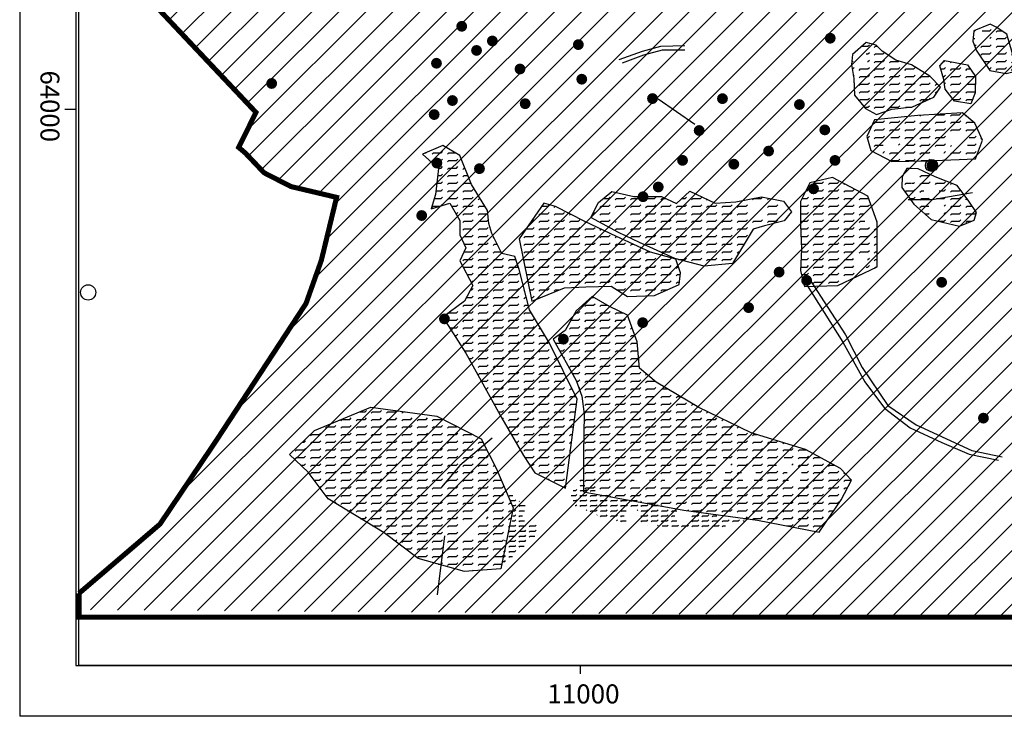
# Model space of a CAD drawing. Extents: x 9895 to 19106, y 62654 to 67100.
# Drawn here: x 9895 to 11833, y 62805 to 64177 of the extents above; entities that cross this region are included whole.
import ezdxf

# ---------------------------------------------------------------- set-up
doc = ezdxf.new("R2010")
doc.units = 0
doc.header["$MEASUREMENT"] = 0
doc.header["$XCLIPFRAME"] = 2
doc.header["$PDMODE"] = 32
doc.header["$PDSIZE"] = 14
for name, color, linetype in [('16SW', 7, 'CONTINUOUS'), ('FOOTPATH', 7, 'CONTINUOUS'), ('FRAME', 7, 'CONTINUOUS'), ('LIMITS', 1, 'CONTINUOUS'), ('LINEAR', 1, 'CONTINUOUS'), ('LUAU-AREA', 242, 'CONTINUOUS'), ('LUAU-SITES', 5, 'CONTINUOUS'), ('MAPLET', 4, 'CONTINUOUS'), ('WALKED', 7, 'CONTINUOUS')]:
    doc.layers.add(name, color=color, linetype=linetype)
doc.styles.add('TIMES', font='TIMES.TTF')
picture_1 = doc.add_image_def('image1.jpg', size_in_pixel=(7874, 7874))

msp = doc.modelspace()

# ---------------------------------------------------------------- hatches: boundary and pattern name
at = {"layer": 'LUAU-AREA'}
h = msp.add_hatch(dxfattribs=at)
h.set_pattern_fill('FLEX', color=256, scale=60, style=0)
h.paths.add_polyline_path([(11838.2, 64148.4), (11817.4, 64162.2), (11810.4, 64165.7), (11800, 64165.7), (11773.4, 64155.3), (11771.1, 64134.5), (11778.1, 64117.2), (11804.7, 64076.8), (11837, 64071), (11855.5, 64075.6), (11848.6, 64112.6)])
h.paths.add_polyline_path([(11775, 64140, -1), (11805, 64140, -1)], flags=16)
h.paths.add_polyline_path([(11789.1, 64139), (11798.5, 64139), (11798.5, 64144.6), (11789.1, 64144.6)], flags=8)
h.paths.add_polyline_path([(11822.4, 64104.2), (11848.5, 64104.2), (11848.5, 64109.7), (11822.4, 64109.7)], flags=24)
h.paths.add_polyline_path([(11802.4, 64144.2), (11828.5, 64144.2), (11828.5, 64149.7), (11802.4, 64149.7)], flags=24)
h.paths.add_polyline_path([(11821.7, 64099.1), (11865.4, 64099.1), (11865.4, 64104.6), (11821.7, 64104.6)], flags=9)
h.paths.add_polyline_path([(11801.7, 64139.1), (11845.4, 64139.1), (11845.4, 64144.6), (11801.7, 64144.6)], flags=24)
h = msp.add_hatch(dxfattribs=at)
h.set_pattern_fill('FLEX', color=256, scale=60, style=0)
h.paths.add_polyline_path([(11619.5, 64097.2), (11592.8, 64114.8), (11581.2, 64126.9), (11561.6, 64131.9), (11534.4, 64108.8), (11532.4, 64088.7), (11536.9, 64061.5), (11538.4, 64028.4), (11560.1, 64002.2), (11581.7, 63990.2), (11611.9, 64000.7), (11652.7, 64005.2), (11694.9, 64024.3), (11708, 64044.5), (11686.9, 64065.6), (11650.7, 64088.2)])
h.paths.add_polyline_path([(11535, 64100, -1), (11565, 64100, -1)], flags=16)
h.paths.add_polyline_path([(11549.1, 64099), (11558, 64099), (11558, 64104.6), (11549.1, 64104.6)], flags=8)
h.paths.add_polyline_path([(11511.7, 64059.1), (11555.4, 64059.1), (11555.4, 64064.6), (11511.7, 64064.6)], flags=9)
h.paths.add_polyline_path([(11501.7, 64099.1), (11535, 64099.1), (11535, 64104.6), (11501.7, 64104.6)], flags=24)
h.paths.add_polyline_path([(11501.7, 64099.1), (11562.5, 64099.1), (11562.5, 64104.6), (11501.7, 64104.6)], flags=9)
h = msp.add_hatch(dxfattribs=at)
h.set_pattern_fill('FLEX', color=256, scale=60, style=0)
h.paths.add_polyline_path([(11716.8, 64040), (11735.3, 64016.9), (11767.7, 64011.1), (11775.8, 64033.1), (11776.9, 64065.4), (11760.7, 64088.5), (11715.6, 64096.6), (11706.4, 64086.2), (11714.5, 64059.6)])
h = msp.add_hatch(dxfattribs=at)
h.set_pattern_fill('FLEX', color=256, scale=60, style=0)
h.paths.add_polyline_path([(11662.9, 63988.1), (11577.8, 63979.9), (11562.7, 63947), (11570.3, 63921.5, -0.638151), (11595, 63910, -0.052708), (11594.7, 63906.9), (11612.1, 63897.6), (11679.4, 63898.9), (11689.4, 63899.4, -0.199625), (11685, 63910, -1), (11715, 63910, -0.177783), (11711.4, 63900.3), (11776.9, 63903.1), (11790.7, 63940.1), (11775.6, 63973), (11751, 63993.6)])
h.paths.add_polyline_path([(11745, 63954.1, -0.517638), (11765, 63940, -0.517638), (11745, 63925.9, -0.517638), (11725, 63940, -0.517638)], flags=16)
h.paths.add_polyline_path([(11625, 63930, -1), (11595, 63930, -1)], flags=16)
h.paths.add_polyline_path([(11749.1, 63939), (11759.5, 63939), (11759.5, 63944.6), (11749.1, 63944.6)], flags=8)
h.paths.add_polyline_path([(11739.1, 63939), (11748.5, 63939), (11748.5, 63944.6), (11739.1, 63944.6)], flags=8)
h.paths.add_polyline_path([(11609.1, 63929), (11618.5, 63929), (11618.5, 63934.6), (11609.1, 63934.6)], flags=8)
h.paths.add_polyline_path([(11609.1, 63929), (11616.6, 63929), (11616.6, 63934.6), (11609.1, 63934.6)], flags=8)
h.paths.add_polyline_path([(11582.4, 63914.2), (11608.5, 63914.2), (11608.5, 63919.7), (11582.4, 63919.7)], flags=25)
h.paths.add_polyline_path([(11772.4, 63924.2), (11798.5, 63924.2), (11798.5, 63929.7), (11772.4, 63929.7)], flags=9)
h.paths.add_polyline_path([(11672.4, 63944.2), (11698.5, 63944.2), (11698.5, 63949.7), (11672.4, 63949.7)], flags=24)
h.paths.add_polyline_path([(11712.4, 63924.2), (11738.5, 63924.2), (11738.5, 63929.7), (11712.4, 63929.7)], flags=24)
h.paths.add_polyline_path([(11632.4, 63964.2), (11658.5, 63964.2), (11658.5, 63969.7), (11632.4, 63969.7)], flags=24)
h.paths.add_polyline_path([(11762.4, 63944.2), (11787.5, 63944.2), (11787.5, 63949.7), (11762.4, 63949.7)], flags=24)
h.paths.add_polyline_path([(11581.7, 63909.1), (11625.4, 63909.1), (11625.4, 63914.6), (11581.7, 63914.6)], flags=25)
h.paths.add_polyline_path([(11771.7, 63919.1), (11815.4, 63919.1), (11815.4, 63924.6), (11771.7, 63924.6)], flags=9)
h.paths.add_polyline_path([(11671.7, 63939.1), (11715.4, 63939.1), (11715.4, 63944.6), (11671.7, 63944.6)], flags=24)
h.paths.add_polyline_path([(11711.7, 63919.1), (11755.4, 63919.1), (11755.4, 63924.6), (11711.7, 63924.6)], flags=25)
h.paths.add_polyline_path([(11631.7, 63959.1), (11675.4, 63959.1), (11675.4, 63964.6), (11631.7, 63964.6)], flags=24)
h.paths.add_polyline_path([(11761.7, 63939.1), (11805.4, 63939.1), (11805.4, 63944.6), (11761.7, 63944.6)], flags=9)
h = msp.add_hatch(dxfattribs=at)
h.set_pattern_fill('FLEX', color=256, scale=60, style=0)
edge = h.paths.add_edge_path()
edge.add_line((10887.2, 63318.7), (10909.2, 63284.7))
edge.add_line((10909.2, 63284.7), (10969.9, 63254.5))
edge.add_line((10969.9, 63254.5), (10992.3, 63429.5))
edge.add_line((10992.3, 63429.5), (10938.2, 63540.2))
edge.add_line((10938.2, 63540.2), (10898.4, 63605.6))
edge.add_line((10898.4, 63605.6), (10878.5, 63685.1))
edge.add_line((10878.5, 63685.1), (10870, 63710.7))
edge.add_line((10870, 63710.7), (10844.4, 63716.3))
edge.add_line((10844.4, 63716.3), (10824.5, 63756.1))
edge.add_line((10824.5, 63756.1), (10818.8, 63776))
edge.add_line((10818.8, 63776), (10816, 63801.5))
edge.add_line((10816, 63801.5), (10784.7, 63852.7))
edge.add_line((10784.7, 63852.7), (10761.9, 63909.5))
edge.add_line((10761.9, 63909.5), (10727.8, 63929.4))
edge.add_line((10727.8, 63929.4), (10688, 63912.3))
edge.add_line((10688, 63912.3), (10719.3, 63883.9))
edge.add_line((10719.3, 63883.9), (10713.6, 63832.8))
edge.add_line((10713.6, 63832.8), (10705.1, 63804.4))
edge.add_line((10705.1, 63804.4), (10742, 63815.7))
edge.add_line((10742, 63815.7), (10761.9, 63781.7))
edge.add_line((10761.9, 63781.7), (10761.9, 63753.3))
edge.add_line((10761.9, 63753.3), (10773.3, 63727.7))
edge.add_line((10773.3, 63727.7), (10761.9, 63702.1))
edge.add_line((10761.9, 63702.1), (10787.5, 63653.8))
edge.add_line((10787.5, 63653.8), (10770.5, 63622.6))
edge.add_line((10770.5, 63622.6), (10727.8, 63591.4))
edge.add_line((10727.8, 63591.4), (10773.3, 63520.4))
edge.add_line((10773.3, 63520.4), (10844.4, 63392.5))
edge.add_line((10844.4, 63392.5), (10887.1, 63318.7))
h = msp.add_hatch(dxfattribs=at)
h.set_pattern_fill('FLEX', color=256, scale=60, style=0)
h.paths.add_polyline_path([(11635, 63870, -0.055981), (11635.4, 63873.3), (11632.5, 63868.3), (11631.6, 63846.5), (11655.1, 63813.8), (11689.5, 63783.7), (11744.9, 63770.3), (11774.3, 63782), (11778.5, 63797.1), (11763.4, 63819.7), (11740.7, 63850.7), (11697.1, 63867.5), (11663.5, 63883.4), (11656, 63883.8, -0.298778), (11665, 63870, -1)])
h.paths.add_polyline_path([(11705, 63840, -1), (11675, 63840, -1)], flags=16)
h.paths.add_polyline_path([(11715, 63810, -0.085164), (11714.1, 63805, -0.085164), (11715, 63800, -1), (11685, 63800, -0.085164), (11685.9, 63805, -0.085164), (11685, 63810, -1)], flags=16)
h.paths.add_polyline_path([(11699.1, 63799), (11710, 63799), (11710, 63804.6), (11699.1, 63804.6)], flags=8)
h.paths.add_polyline_path([(11699.1, 63799), (11710.4, 63799), (11710.4, 63804.6), (11699.1, 63804.6)], flags=8)
h.paths.add_polyline_path([(11689.1, 63839), (11699.5, 63839), (11699.5, 63844.6), (11689.1, 63844.6)], flags=8)
h.paths.add_polyline_path([(11699.1, 63809), (11709.5, 63809), (11709.5, 63814.6), (11699.1, 63814.6)], flags=8)
h.paths.add_polyline_path([(11699.1, 63809), (11708.5, 63809), (11708.5, 63814.6), (11699.1, 63814.6)], flags=8)
h.paths.add_polyline_path([(11732.4, 63804.2), (11758.5, 63804.2), (11758.5, 63809.7), (11732.4, 63809.7)], flags=24)
h.paths.add_polyline_path([(11702.4, 63814.2), (11728.5, 63814.2), (11728.5, 63819.7), (11702.4, 63819.7)], flags=24)
h.paths.add_polyline_path([(11731.7, 63799.1), (11775.4, 63799.1), (11775.4, 63804.6), (11731.7, 63804.6)], flags=24)
h.paths.add_polyline_path([(11701.7, 63809.1), (11745.4, 63809.1), (11745.4, 63814.6), (11701.7, 63814.6)], flags=24)
h = msp.add_hatch(dxfattribs=at)
h.set_pattern_fill('FLEX', color=256, scale=60, style=0)
h.paths.add_polyline_path([(11573.6, 63804.6), (11564.7, 63829.3), (11495.2, 63866), (11450.3, 63855.8), (11431.9, 63819.1), (11431.9, 63772.1), (11433.9, 63725.2), (11431.9, 63682.4), (11435.4, 63669.3, -0.746641), (11454.7, 63663.6, -0.099711), (11453.9, 63659.5), (11458.5, 63652.3), (11505.4, 63653.8), (11583.1, 63690.5), (11583.1, 63778.3), (11582.1, 63781.1, -0.723494), (11555, 63790, -0.487206)])
h.paths.add_polyline_path([(11565, 63700, -1), (11535, 63700, -1)], flags=16)
h.paths.add_polyline_path([(11459.2, 63677.1), (11508.8, 63677.1), (11508.8, 63655.8), (11459.2, 63655.8)], flags=24)
h.paths.add_polyline_path([(11549.1, 63699), (11559.5, 63699), (11559.5, 63704.6), (11549.1, 63704.6)], flags=8)
h.paths.add_polyline_path([(11381.9, 63807.5), (11456.6, 63807.5), (11456.6, 63814.8), (11381.9, 63814.8)], flags=9)
h.paths.add_polyline_path([(11402.2, 63709), (11434.5, 63709), (11434.5, 63714.5), (11402.2, 63714.5)], flags=9)
h.paths.add_polyline_path([(11402.2, 63709), (11434.5, 63709), (11434.5, 63714.5), (11402.2, 63714.5)], flags=24)
h.paths.add_polyline_path([(11412.4, 63684.2), (11438.5, 63684.2), (11438.5, 63689.7), (11412.4, 63689.7)], flags=9)
h.paths.add_polyline_path([(11452.4, 63744.2), (11478.5, 63744.2), (11478.5, 63749.7), (11452.4, 63749.7)], flags=24)
h.paths.add_polyline_path([(11552.4, 63704.2), (11578.5, 63704.2), (11578.5, 63709.7), (11552.4, 63709.7)], flags=24)
h.paths.add_polyline_path([(11411.7, 63679.1), (11455.4, 63679.1), (11455.4, 63684.6), (11411.7, 63684.6)], flags=9)
h.paths.add_polyline_path([(11451.7, 63739.1), (11495.4, 63739.1), (11495.4, 63744.6), (11451.7, 63744.6)], flags=24)
h.paths.add_polyline_path([(11551.7, 63699.1), (11595.4, 63699.1), (11595.4, 63704.6), (11551.7, 63704.6)], flags=9)
h = msp.add_hatch(dxfattribs=at)
h.set_pattern_fill('FLEX', color=256, scale=60, style=0)
h.paths.add_polyline_path([(11264.4, 63815.6), (11214.3, 63839.5), (11187.9, 63815.4), (11158.4, 63828.7), (11132, 63828.7, -1.03108), (11112.5, 63828.7), (11103.9, 63828.7), (11061.1, 63838.6), (11034.7, 63817.1), (11019.7, 63787.5), (11074.2, 63757.8), (11115.5, 63738.1), (11184.8, 63706.8), (11242.5, 63691.9), (11298.6, 63696.9), (11339.3, 63764.6), (11361.3, 63770.8), (11399.9, 63781.2), (11403.3, 63785.4, -0.48086), (11385, 63800, -0.465213), (11402.6, 63814.8), (11398.8, 63819.7), (11355.1, 63828.1), (11305, 63818.7)])
h.paths.add_polyline_path([(11365, 63800, -1), (11335, 63800, -1)], flags=16)
h.paths.add_polyline_path([(11095, 63790, -1), (11065, 63790, -1)], flags=16)
h.paths.add_polyline_path([(11062.9, 63841.2), (11110.6, 63841.2), (11110.6, 63819.9), (11062.9, 63819.9)], flags=9)
h.paths.add_polyline_path([(11111.5, 63790.4), (11159.5, 63790.4), (11159.5, 63769.2), (11111.5, 63769.2)], flags=24)
h.paths.add_polyline_path([(11079.1, 63789.1), (11097.6, 63789.1), (11097.6, 63794.6), (11079.1, 63794.6)], flags=24)
h.paths.add_polyline_path([(11349.1, 63799.1), (11368.5, 63799.1), (11368.5, 63804.6), (11349.1, 63804.6)], flags=24)
h.paths.add_polyline_path([(11221.5, 63739.1), (11267.1, 63739.1), (11267.1, 63744.6), (11221.5, 63744.6)], flags=24)
h.paths.add_polyline_path([(11231.5, 63829.1), (11277.1, 63829.1), (11277.1, 63834.6), (11231.5, 63834.6)], flags=24)
h.paths.add_polyline_path([(11081.5, 63789.1), (11108.1, 63789.1), (11108.1, 63794.6), (11081.5, 63794.6)], flags=24)
h.paths.add_polyline_path([(11381.9, 63807.5), (11456.6, 63807.5), (11456.6, 63814.8), (11381.9, 63814.8)], flags=9)
h.paths.add_polyline_path([(11321.9, 63807.5), (11367.2, 63807.5), (11367.2, 63814.8), (11321.9, 63814.8)], flags=24)
h.paths.add_polyline_path([(11092.2, 63809), (11101.7, 63809), (11101.7, 63814.5), (11092.2, 63814.5)], flags=24)
h.paths.add_polyline_path([(11352.2, 63809), (11361.7, 63809), (11361.7, 63814.5), (11352.2, 63814.5)], flags=8)
h.paths.add_polyline_path([(11381, 63798.8), (11402.3, 63798.8), (11402.3, 63805.8), (11381, 63805.8)], flags=24)
h.paths.add_polyline_path([(11321, 63798.8), (11341.1, 63798.8), (11341.1, 63805.8), (11321, 63805.8)], flags=24)
h.paths.add_polyline_path([(11091, 63798.8), (11108.1, 63798.8), (11108.1, 63805.8), (11091, 63805.8)], flags=24)
h.paths.add_polyline_path([(11351, 63798.8), (11369.3, 63798.8), (11369.3, 63805.8), (11351, 63805.8)], flags=24)
h.paths.add_polyline_path([(11352.4, 63804.2), (11377.1, 63804.2), (11377.1, 63809.7), (11352.4, 63809.7)], flags=24)
h.paths.add_polyline_path([(11092.4, 63804.2), (11117.5, 63804.2), (11117.5, 63809.7), (11092.4, 63809.7)], flags=24)
h.paths.add_polyline_path([(11272.4, 63764.2), (11299, 63764.2), (11299, 63769.7), (11272.4, 63769.7)], flags=24)
h.paths.add_polyline_path([(11002.4, 63794.2), (11029, 63794.2), (11029, 63799.7), (11002.4, 63799.7)], flags=9)
h.paths.add_polyline_path([(11351.7, 63799.1), (11381.2, 63799.1), (11381.2, 63804.6), (11351.7, 63804.6)], flags=24)
h.paths.add_polyline_path([(11091.7, 63799.1), (11147.8, 63799.1), (11147.8, 63804.6), (11091.7, 63804.6)], flags=24)
h.paths.add_polyline_path([(11271.7, 63759.1), (11332.5, 63759.1), (11332.5, 63764.6), (11271.7, 63764.6)], flags=24)
h.paths.add_polyline_path([(11001.7, 63789.1), (11048.3, 63789.1), (11048.3, 63794.6), (11001.7, 63794.6)], flags=9)
h = msp.add_hatch(dxfattribs=at)
h.set_pattern_fill('FLEX', color=256, scale=60, style=0)
h.paths.add_polyline_path([(11070.1, 63750.3), (11007.8, 63779.9), (10950.1, 63809.4), (10926.8, 63815.7), (10878.5, 63745.6), (10903.4, 63622.7), (10967.3, 63649.2), (11009.3, 63650.7), (11059.2, 63652.3), (11091.9, 63632.1), (11144.8, 63633.6), (11193.1, 63655.4), (11196.2, 63678.8), (11186.9, 63705.2), (11137, 63719.2)])
h.paths.add_polyline_path([(11172.4, 63694.2), (11197.5, 63694.2), (11197.5, 63699.7), (11172.4, 63699.7)], flags=9)
h.paths.add_polyline_path([(10972.4, 63684.2), (10997.5, 63684.2), (10997.5, 63689.7), (10972.4, 63689.7)], flags=24)
h.paths.add_polyline_path([(11171.7, 63689.1), (11218.3, 63689.1), (11218.3, 63694.6), (11171.7, 63694.6)], flags=9)
h.paths.add_polyline_path([(10971.7, 63679.1), (11018.3, 63679.1), (11018.3, 63684.6), (10971.7, 63684.6)], flags=24)
h = msp.add_hatch(dxfattribs=at)
h.set_pattern_fill('FLEX', color=256, scale=60, style=0)
h.paths.add_polyline_path([(11147.9, 63463.1), (11115.2, 63491.1), (11110.6, 63542.5), (11091.9, 63595.4), (11056.1, 63612.5), (11021.8, 63631.7), (10990.6, 63603.7), (10968.8, 63564.8), (10945.5, 63547.7), (10990.6, 63466.8), (11001.5, 63435.7), (11006.2, 63399.9), (11004.7, 63323.7), (11004.7, 63247.2), (11192.8, 63213.1, -0.344534), (11211, 63210.2), (11347.3, 63191.2), (11468.8, 63167.5), (11512.4, 63231.3), (11532.7, 63270.2), (11510.9, 63293.5), (11442.3, 63330.9), (11334.9, 63363.5), (11232.1, 63413.3)])
h.paths.add_polyline_path([(11135, 63270, -1), (11105, 63270, -1)], flags=16)
h.paths.add_polyline_path([(11195, 63270, -1), (11165, 63270, -1)], flags=16)
h.paths.add_polyline_path([(11295, 63300, -0.338261), (11283.9, 63285.5, -0.094636), (11285, 63280, -1), (11255, 63280, -0.338261), (11266.1, 63294.5, -0.094636), (11265, 63300, -1)], flags=16)
h.paths.add_polyline_path([(11345, 63280, -1), (11315, 63280, -1)], flags=16)
h.paths.add_polyline_path([(11415, 63300, -0.111853), (11413.5, 63293.5, -0.551624), (11435, 63280, -1), (11405, 63280, -0.111853), (11406.5, 63286.5, -0.551624), (11385, 63300, -1)], flags=16)
h.paths.add_polyline_path([(10975.9, 63545.9), (11023.7, 63545.9), (11023.7, 63524.9), (10975.9, 63524.9)], flags=24)
h.paths.add_polyline_path([(11399.1, 63299), (11410.9, 63299), (11410.9, 63304.6), (11399.1, 63304.6)], flags=8)
h.paths.add_polyline_path([(11119.1, 63269), (11130.4, 63269), (11130.4, 63274.6), (11119.1, 63274.6)], flags=8)
h.paths.add_polyline_path([(11269.1, 63279), (11280, 63279), (11280, 63284.6), (11269.1, 63284.6)], flags=8)
h.paths.add_polyline_path([(11179.1, 63269), (11188.5, 63269), (11188.5, 63274.6), (11179.1, 63274.6)], flags=8)
h.paths.add_polyline_path([(11329.1, 63279), (11337.6, 63279), (11337.6, 63284.6), (11329.1, 63284.6)], flags=8)
h.paths.add_polyline_path([(11279.1, 63299), (11287.6, 63299), (11287.6, 63304.6), (11279.1, 63304.6)], flags=8)
h.paths.add_polyline_path([(11419.1, 63279), (11428.5, 63279), (11428.5, 63284.6), (11419.1, 63284.6)], flags=8)
h.paths.add_polyline_path([(11091.9, 63327.5), (11172.8, 63327.5), (11172.8, 63334.8), (11091.9, 63334.8)], flags=24)
h.paths.add_polyline_path([(11091, 63318.9), (11111.7, 63318.9), (11111.7, 63325.8), (11091, 63325.8)], flags=24)
h.paths.add_polyline_path([(11092.4, 63354.2), (11117.5, 63354.2), (11117.5, 63359.7), (11092.4, 63359.7)], flags=24)
h.paths.add_polyline_path([(11262.4, 63314.2), (11287.5, 63314.2), (11287.5, 63319.7), (11262.4, 63319.7)], flags=24)
h.paths.add_polyline_path([(11112.4, 63274.2), (11137.5, 63274.2), (11137.5, 63279.7), (11112.4, 63279.7)], flags=24)
h.paths.add_polyline_path([(11172.4, 63274.2), (11197.5, 63274.2), (11197.5, 63279.7), (11172.4, 63279.7)], flags=24)
h.paths.add_polyline_path([(11212.4, 63274.2), (11237.5, 63274.2), (11237.5, 63279.7), (11212.4, 63279.7)], flags=24)
h.paths.add_polyline_path([(11262.4, 63284.2), (11287.5, 63284.2), (11287.5, 63289.7), (11262.4, 63289.7)], flags=8)
h.paths.add_polyline_path([(11322.4, 63284.2), (11346.6, 63284.2), (11346.6, 63289.7), (11322.4, 63289.7)], flags=24)
h.paths.add_polyline_path([(11412.4, 63284.2), (11437.1, 63284.2), (11437.1, 63289.7), (11412.4, 63289.7)], flags=8)
h.paths.add_polyline_path([(11502.4, 63274.2), (11526.6, 63274.2), (11526.6, 63279.7), (11502.4, 63279.7)], flags=24)
h.paths.add_polyline_path([(10982.4, 63284.2), (11006.6, 63284.2), (11006.6, 63289.7), (10982.4, 63289.7)], flags=25)
h.paths.add_polyline_path([(10992.4, 63244.2), (11015.6, 63244.2), (11015.6, 63249.7), (10992.4, 63249.7)], flags=25)
h.paths.add_polyline_path([(11091.7, 63349.1), (11138.3, 63349.1), (11138.3, 63354.6), (11091.7, 63354.6)], flags=24)
h.paths.add_polyline_path([(11261.7, 63309.1), (11308.3, 63309.1), (11308.3, 63314.6), (11261.7, 63314.6)], flags=24)
h.paths.add_polyline_path([(11111.7, 63269.1), (11155.4, 63269.1), (11155.4, 63274.6), (11111.7, 63274.6)], flags=24)
h.paths.add_polyline_path([(11171.7, 63269.1), (11215.4, 63269.1), (11215.4, 63274.6), (11171.7, 63274.6)], flags=24)
h.paths.add_polyline_path([(11211.7, 63269.1), (11255.4, 63269.1), (11255.4, 63274.6), (11211.7, 63274.6)], flags=24)
h.paths.add_polyline_path([(11261.7, 63279.1), (11305.4, 63279.1), (11305.4, 63284.6), (11261.7, 63284.6)], flags=24)
h.paths.add_polyline_path([(11321.7, 63279.1), (11365.4, 63279.1), (11365.4, 63284.6), (11321.7, 63284.6)], flags=24)
h.paths.add_polyline_path([(11411.7, 63279.1), (11455.4, 63279.1), (11455.4, 63284.6), (11411.7, 63284.6)], flags=24)
h.paths.add_polyline_path([(11501.7, 63269.1), (11545.4, 63269.1), (11545.4, 63274.6), (11501.7, 63274.6)], flags=9)
h.paths.add_polyline_path([(10981.7, 63279.1), (11025.4, 63279.1), (11025.4, 63284.6), (10981.7, 63284.6)], flags=25)
h.paths.add_polyline_path([(10991.7, 63239.1), (11035.4, 63239.1), (11035.4, 63244.6), (10991.7, 63244.6)], flags=25)
h.paths.add_polyline_path([(10951.7, 63299.1), (11012.5, 63299.1), (11012.5, 63304.6), (10951.7, 63304.6)], flags=25)
h = msp.add_hatch(dxfattribs=at)
h.set_pattern_fill('FLEX', color=256, scale=60, style=0)
h.paths.add_polyline_path([(10833.1, 63293.7), (10803.9, 63351.3), (10716.1, 63396.4), (10586.5, 63414), (10475.3, 63367.7), (10426, 63320.9), (10462.8, 63285.8), (10502.1, 63233.2), (10612.5, 63166.4), (10679.4, 63116.2), (10770.3, 63090.4), (10842.3, 63095.5), (10866.6, 63216)])
h.paths.add_polyline_path([(10815, 63200, -1), (10785, 63200, -1)], flags=16)
h.paths.add_polyline_path([(10795, 63170, -1), (10765, 63170, -1)], flags=16)
h.paths.add_polyline_path([(10676.7, 63144.8), (10726.3, 63144.8), (10726.3, 63123.6), (10676.7, 63123.6)], flags=24)
h.paths.add_polyline_path([(10783.6, 63318.7), (10833.4, 63318.7), (10833.4, 63297.4), (10783.6, 63297.4)], flags=24)
h.paths.add_polyline_path([(10799.1, 63199), (10810.4, 63199), (10810.4, 63204.6), (10799.1, 63204.6)], flags=8)
h.paths.add_polyline_path([(10799.1, 63199), (10810.9, 63199), (10810.9, 63204.6), (10799.1, 63204.6)], flags=8)
h.paths.add_polyline_path([(10779.1, 63169), (10788.5, 63169), (10788.5, 63174.6), (10779.1, 63174.6)], flags=8)
h.paths.add_polyline_path([(10672.4, 63234.2), (10697.5, 63234.2), (10697.5, 63239.7), (10672.4, 63239.7)], flags=24)
h.paths.add_polyline_path([(10772.4, 63274.2), (10796.6, 63274.2), (10796.6, 63279.7), (10772.4, 63279.7)], flags=24)
h.paths.add_polyline_path([(10722.4, 63354.2), (10746.6, 63354.2), (10746.6, 63359.7), (10722.4, 63359.7)], flags=24)
h.paths.add_polyline_path([(10612.4, 63284.2), (10637.1, 63284.2), (10637.1, 63289.7), (10612.4, 63289.7)], flags=24)
h.paths.add_polyline_path([(10782.4, 63114.2), (10807.1, 63114.2), (10807.1, 63119.7), (10782.4, 63119.7)], flags=24)
h.paths.add_polyline_path([(10782.4, 63184.2), (10807.1, 63184.2), (10807.1, 63189.7), (10782.4, 63189.7)], flags=24)
h.paths.add_polyline_path([(10671.7, 63229.1), (10681.2, 63229.1), (10681.2, 63234.6), (10671.7, 63234.6)], flags=24)
h.paths.add_polyline_path([(10771.7, 63269.1), (10815.4, 63269.1), (10815.4, 63274.6), (10771.7, 63274.6)], flags=24)
h.paths.add_polyline_path([(10721.7, 63349.1), (10765.4, 63349.1), (10765.4, 63354.6), (10721.7, 63354.6)], flags=24)
h.paths.add_polyline_path([(10611.7, 63279.1), (10658.3, 63279.1), (10658.3, 63284.6), (10611.7, 63284.6)], flags=24)
h.paths.add_polyline_path([(10781.7, 63109.1), (10825.4, 63109.1), (10825.4, 63114.6), (10781.7, 63114.6)], flags=24)
h.paths.add_polyline_path([(10781.7, 63179.1), (10825.4, 63179.1), (10825.4, 63184.6), (10781.7, 63184.6)], flags=24)
h = msp.add_hatch(dxfattribs=at)
h.set_pattern_fill('FLEX', color=256, scale=40, style=0)
h.paths.add_polyline_path([(11008.4, 63257.9), (11002.3, 63276.2), (10979.9, 63242.7), (10988, 63220.4), (11039.9, 63197), (11101.9, 63182.8), (11206.5, 63177.7), (11272.6, 63176.7), (11335.6, 63194), (11271.6, 63198), (11258.4, 63204.1), (11227.9, 63206.2), (11207.5, 63213.3), (11206.9, 63213.3, -0.279836), (11215, 63200, -1), (11185, 63200, -0.320075), (11195.1, 63214.2), (11180.1, 63215.3), (11149.6, 63222.4), (11138.4, 63226.5), (11105.9, 63231.5), (11090.7, 63231.5), (11054.1, 63239.6)])
h.paths.add_polyline_path([(11115, 63200, -1), (11085, 63200, -1)], flags=16)
h.paths.add_polyline_path([(11099.1, 63199), (11111.4, 63199), (11111.4, 63204.6), (11099.1, 63204.6)], flags=8)
h.paths.add_polyline_path([(11099.1, 63199), (11109.5, 63199), (11109.5, 63204.6), (11099.1, 63204.6)], flags=8)
h.paths.add_polyline_path([(10992.4, 63244.2), (11015.6, 63244.2), (11015.6, 63249.7), (10992.4, 63249.7)], flags=24)
h.paths.add_polyline_path([(11062.4, 63204.2), (11087.1, 63204.2), (11087.1, 63209.7), (11062.4, 63209.7)], flags=24)
h.paths.add_polyline_path([(10991.7, 63239.1), (11035.4, 63239.1), (11035.4, 63244.6), (10991.7, 63244.6)], flags=24)
h.paths.add_polyline_path([(11061.7, 63199.1), (11105.4, 63199.1), (11105.4, 63204.6), (11061.7, 63204.6)], flags=24)
h = msp.add_hatch(dxfattribs=at)
h.set_pattern_fill('FLEX', color=256, scale=40, style=0)
h.paths.add_polyline_path([(10853.6, 63178.3), (10851.7, 63160.9), (10843, 63100.9), (10906.9, 63156), (10916.6, 63173.5), (10916.6, 63196.7), (10914.9, 63198.7, -0.956535), (10885, 63200, -0.375413), (10898, 63214.9), (10884.6, 63224.7), (10851.7, 63251.8), (10858.5, 63237.3), (10864.3, 63222.8), (10867.2, 63205.4), (10864.3, 63189.9)])
h.paths.add_polyline_path([(10892.4, 63174.2), (10916.1, 63174.2), (10916.1, 63179.7), (10892.4, 63179.7)], flags=24)
h.paths.add_polyline_path([(10891.7, 63169.1), (10935.4, 63169.1), (10935.4, 63174.6), (10891.7, 63174.6)], flags=9)
at = {"layer": 'WALKED'}
h = msp.add_hatch(dxfattribs=at)
h.set_pattern_fill('ANSI31', color=8, scale=300, style=0)
h.paths.add_polyline_path([(10012.1, 63047.4), (10171.4, 63183.7), (10279.9, 63344.8), (10458.8, 63618.1), (10519, 63827.2), (10429.1, 63848.5), (10376.3, 63875.6), (10326.3, 63925.5), (10360.3, 63994.5), (10157.5, 64209.7), (10012.2, 64319), (10011.2, 65446.4), (10284.1, 65365.1), (10835.8, 65184.1), (11533, 65162.8), (11703.3, 65306.4), (12863.5, 64402.5), (12698.5, 64439.7), (11964.1, 64179.2), (12017.3, 63610.3), (12618.7, 63525.3), (12320.7, 63158.4), (12342, 63094.6), (12283.4, 62998.9), (10016.2, 63014.9)])
h = msp.add_hatch(color=1, dxfattribs=at)
edge = h.paths.add_edge_path()
edge.add_arc((10765.3, 64164.1), 10.7, 0, 360)
h = msp.add_hatch(color=1, dxfattribs=at)
edge = h.paths.add_edge_path()
edge.add_arc((11490.7, 64140.6), 10.7, 0, 360)
h = msp.add_hatch(color=1, dxfattribs=at)
edge = h.paths.add_edge_path()
edge.add_arc((10825.6, 64135.2), 10.7, 0, 360)
h = msp.add_hatch(color=1, dxfattribs=at)
edge = h.paths.add_edge_path()
edge.add_arc((10994.9, 64128), 10.7, 0, 360)
h = msp.add_hatch(color=1, dxfattribs=at)
edge = h.paths.add_edge_path()
edge.add_arc((10794.5, 64116.6), 10.7, 0, 360)
h = msp.add_hatch(color=1, dxfattribs=at)
edge = h.paths.add_edge_path()
edge.add_arc((10715.6, 64091.3), 10.7, 0, 360)
h = msp.add_hatch(color=1, dxfattribs=at)
edge = h.paths.add_edge_path()
edge.add_arc((10880, 64080), 10.7, 0, 360)
h = msp.add_hatch(color=1, dxfattribs=at)
edge = h.paths.add_edge_path()
edge.add_arc((10391.2, 64051.5), 10.7, 0, 360)
h = msp.add_hatch(color=1, dxfattribs=at)
edge = h.paths.add_edge_path()
edge.add_arc((11001.6, 64059.9), 10.7, 0, 360)
h = msp.add_hatch(color=1, dxfattribs=at)
edge = h.paths.add_edge_path()
edge.add_arc((10747, 64017.9), 10.7, 0, 360)
h = msp.add_hatch(color=1, dxfattribs=at)
edge = h.paths.add_edge_path()
edge.add_arc((10890.2, 64011.7), 10.7, 0, 360)
h = msp.add_hatch(color=1, dxfattribs=at)
edge = h.paths.add_edge_path()
edge.add_arc((11140.8, 64021.8), 10.7, 0, 360)
h = msp.add_hatch(color=1, dxfattribs=at)
edge = h.paths.add_edge_path()
edge.add_arc((11278.5, 64021.6), 10.7, 0, 360)
h = msp.add_hatch(color=1, dxfattribs=at)
edge = h.paths.add_edge_path()
edge.add_arc((11430, 64010), 10.7, 0, 360)
h = msp.add_hatch(color=1, dxfattribs=at)
edge = h.paths.add_edge_path()
edge.add_arc((10711.1, 63990.3), 10.7, 0, 360)
h = msp.add_hatch(color=1, dxfattribs=at)
edge = h.paths.add_edge_path()
edge.add_arc((11232.7, 63958.9), 10.7, 0, 360)
h = msp.add_hatch(color=1, dxfattribs=at)
edge = h.paths.add_edge_path()
edge.add_arc((11480, 63960), 10.7, 0, 360)
h = msp.add_hatch(color=1, dxfattribs=at)
edge = h.paths.add_edge_path()
edge.add_arc((11369.4, 63918.4), 10.7, 0, 360)
h = msp.add_hatch(color=1, dxfattribs=at)
edge = h.paths.add_edge_path()
edge.add_arc((10716.4, 63894.8), 10.7, 0, 360)
h = msp.add_hatch(color=1, dxfattribs=at)
edge = h.paths.add_edge_path()
edge.add_arc((11200, 63900), 10.7, 0, 360)
h = msp.add_hatch(color=1, dxfattribs=at)
edge = h.paths.add_edge_path()
edge.add_arc((11300.9, 63892.6), 10.7, 0, 360)
h = msp.add_hatch(color=1, dxfattribs=at)
edge = h.paths.add_edge_path()
edge.add_arc((11500, 63900), 10.7, 0, 360)
h = msp.add_hatch(color=1, dxfattribs=at)
edge = h.paths.add_edge_path()
edge.add_arc((11690.7, 63889.7), 10.7, 0, 360)
h = msp.add_hatch(color=1, dxfattribs=at)
edge = h.paths.add_edge_path()
edge.add_arc((10800.2, 63883.7), 10.7, 0, 360)
h = msp.add_hatch(color=1, dxfattribs=at)
edge = h.paths.add_edge_path()
edge.add_arc((11152.2, 63847.6), 10.7, 0, 360)
h = msp.add_hatch(color=1, dxfattribs=at)
edge = h.paths.add_edge_path()
edge.add_arc((11457.8, 63844), 10.7, 0, 360)
h = msp.add_hatch(color=1, dxfattribs=at)
edge = h.paths.add_edge_path()
edge.add_arc((11122.2, 63828.4), 10.7, 0, 360)
h = msp.add_hatch(color=1, dxfattribs=at)
edge = h.paths.add_edge_path()
edge.add_arc((10686.5, 63791.4), 10.7, 0, 360)
h = msp.add_hatch(color=1, dxfattribs=at)
edge = h.paths.add_edge_path()
edge.add_arc((11390, 63680), 10.7, 0, 360)
h = msp.add_hatch(color=1, dxfattribs=at)
edge = h.paths.add_edge_path()
edge.add_arc((11444.2, 63663.6), 10.7, 0, 360)
h = msp.add_hatch(color=1, dxfattribs=at)
edge = h.paths.add_edge_path()
edge.add_arc((11710, 63660), 10.7, 0, 360)
h = msp.add_hatch(color=1, dxfattribs=at)
edge = h.paths.add_edge_path()
edge.add_arc((11330, 63610), 10.7, 0, 360)
h = msp.add_hatch(color=1, dxfattribs=at)
edge = h.paths.add_edge_path()
edge.add_arc((10731.3, 63587.8), 10.7, 0, 360)
h = msp.add_hatch(color=1, dxfattribs=at)
edge = h.paths.add_edge_path()
edge.add_arc((11121.5, 63580.4), 10.7, 0, 360)
h = msp.add_hatch(color=1, dxfattribs=at)
edge = h.paths.add_edge_path()
edge.add_arc((10965.4, 63547.9), 10.7, 0, 360)
h = msp.add_hatch(color=1, dxfattribs=at)
edge = h.paths.add_edge_path()
edge.add_arc((11792.2, 63392.4), 10.7, 0, 360)

# ---------------------------------------------------------------- linework, layer by layer
at = {"layer": 'FOOTPATH'}
msp.add_lwpolyline([(18084.4, 67099.8), (10005.6, 67099.8), (10005.6, 62904.9), (18084.4, 62904.9)], close=True, dxfattribs=at)
at = {"layer": 'FRAME'}
for p in [(9895.2, 67099.8), (17884.6, 62805.1)]:
    msp.add_line(p, (9895.2, 62805.1), dxfattribs=at)
msp.add_lwpolyline([(10011.5, 67100.2), (18084.4, 67100.2), (18084.4, 62904.9), (10011.5, 62904.9)], close=True, dxfattribs=at)
at = {"layer": 'FRAME', "color": 7}
for points in [[(10005.3, 64000.1), (9984, 64000.1)], [(10998.6, 62904.8), (10998.6, 62888.9)]]:
    msp.add_lwpolyline(points, dxfattribs=at)
at = {"layer": 'LIMITS', "color": 5, "const_width": 10}
for points in [[(10012.1, 63047.4), (10171.4, 63183.7), (10279.9, 63344.8), (10458.8, 63618.1), (10489, 63703.2), (10519, 63827.2), (10429.1, 63848.5), (10376.3, 63875.6), (10339.3, 63914.6), (10339.3, 63914.6), (10339.3, 63914.6), (10326.3, 63925.5), (10326.3, 63925.5), (10326.3, 63925.5), (10360.3, 63994.5), (10224.6, 64138.4), (10157.5, 64209.7), (10012.2, 64319), (10014, 64756.6), (10011.2, 65446.4), (10284.1, 65365.1), (10397.6, 65592.6)], [(10012.1, 63047.4), (10012.1, 63000.6), (15641, 63000.2), (15647.6, 63999.1), (16000.3, 63999.1), (17997.8, 64000.8)]]:
    msp.add_lwpolyline(points, dxfattribs=at)
at = {"layer": 'LINEAR'}
for points in [[(11075.5, 64098.8), (11121.3, 64115.3), (11157.4, 64125.1), (11204.8, 64126.6)], [(11081.5, 64092), (11123.6, 64107.8), (11160.4, 64117.5), (11204.8, 64117.5)], [(11224.4, 63971), (11152.3, 64020.5)], [(11770.5, 63835.9), (11691.5, 63822.6), (11644.3, 63822.6)], [(11442.2, 63658.9), (11515.3, 63542.3), (11558.9, 63464.1), (11597.2, 63411.9), (11647.7, 63373.6), (11710.4, 63344.1), (11764.3, 63321.5), (11821.8, 63309.3)], [(11450.9, 63664.1), (11520.6, 63556.3), (11553.6, 63491.9), (11604.1, 63417.1), (11659.9, 63378.9), (11769.6, 63328.4), (11828.8, 63316.2)], [(10825, 63353.1), (10761.7, 63299.4), (10725.3, 63256.7)], [(10731.2, 63160.5), (10717, 63044.5)]]:
    msp.add_lwpolyline(points, dxfattribs=at)
at = {"layer": 'LUAU-AREA'}
for points in [[(11805.8, 64168), (11773.4, 64155.3), (11771.1, 64134.5), (11778.1, 64117.2), (11804.7, 64076.8), (11837, 64071), (11855.5, 64075.6), (11848.6, 64112.6), (11838.2, 64148.4), (11817.4, 64162.2), (11805.8, 64168)], [(11561.6, 64131.9), (11534.4, 64108.8), (11532.4, 64088.7), (11536.9, 64061.5), (11538.4, 64028.4), (11560.1, 64002.2), (11581.7, 63990.2), (11611.9, 64000.7), (11652.7, 64005.2), (11694.9, 64024.3), (11708, 64044.5), (11686.9, 64065.6), (11650.7, 64088.2), (11619.5, 64097.2), (11592.8, 64114.8), (11581.2, 64126.9), (11561.6, 64131.9)], [(11715.6, 64096.6), (11760.7, 64088.5), (11776.9, 64065.4), (11775.8, 64033.1), (11767.7, 64011.1), (11735.3, 64016.9), (11716.8, 64040), (11714.5, 64059.6), (11706.4, 64086.2), (11715.6, 64096.6)], [(11750.9, 63993.6), (11662.9, 63988.1), (11577.8, 63979.9), (11562.7, 63947), (11570.9, 63919.5), (11612.1, 63897.6), (11679.4, 63898.9), (11776.9, 63903.1), (11790.7, 63940.1), (11775.6, 63973), (11750.9, 63993.7)], [(10969.9, 63254.5), (10992.3, 63429.5), (10938.2, 63540.2), (10898.4, 63605.6), (10878.5, 63685.1), (10870, 63710.7), (10844.4, 63716.3), (10824.5, 63756.1), (10818.8, 63776), (10816, 63801.5), (10784.7, 63852.7), (10761.9, 63909.5), (10727.8, 63929.4), (10688, 63912.3), (10719.3, 63883.9), (10713.6, 63832.8), (10705.1, 63804.4), (10742, 63815.7), (10761.9, 63781.7), (10761.9, 63753.3), (10773.3, 63727.7), (10761.9, 63702.1), (10787.5, 63653.8), (10770.5, 63622.6), (10727.8, 63591.4), (10773.3, 63520.4), (10844.4, 63392.5), (10887.1, 63318.7)], [(11641.7, 63884.2), (11632.5, 63868.3), (11631.6, 63846.5), (11655.1, 63813.8), (11689.5, 63783.7), (11744.9, 63770.3), (11774.3, 63782), (11778.5, 63797.1), (11763.4, 63819.7), (11740.7, 63850.7), (11697.1, 63867.5), (11663.5, 63883.4), (11645.9, 63884.2), (11641.7, 63884.2)], [(11495.2, 63866), (11450.3, 63855.8), (11431.9, 63819.1), (11431.9, 63772.1), (11433.9, 63725.2), (11431.9, 63682.4), (11440.1, 63651.7), (11505.4, 63653.8), (11583.1, 63690.5), (11583.1, 63778.3), (11564.7, 63829.3), (11495.2, 63866)], [(11019.7, 63787.5), (11034.7, 63817.1), (11061.1, 63838.6), (11103.9, 63828.7), (11158.4, 63828.7), (11187.9, 63815.4)], [(11187.9, 63815.4), (11214.3, 63839.5), (11264.4, 63815.6), (11305, 63818.7), (11355.1, 63828.1), (11398.8, 63819.7), (11414.5, 63798.9), (11399.9, 63781.2), (11361.3, 63770.8), (11339.3, 63764.6)], [(10926.8, 63815.7), (10878.5, 63745.6), (10903.4, 63622.7), (10967.3, 63649.2), (11009.3, 63650.7), (11059.2, 63652.3), (11091.9, 63632.1), (11144.8, 63633.6), (11193.1, 63655.4), (11196.2, 63678.8), (11186.9, 63705.2), (11137, 63719.2), (11070.1, 63750.3), (11007.8, 63779.9), (10950.1, 63809.4), (10926.8, 63815.7)], [(11339.3, 63764.6), (11339.3, 63764.6), (11298.6, 63696.9), (11242.5, 63691.9), (11184.8, 63706.8), (11115.5, 63738.1), (11074.2, 63757.8), (11019.7, 63787.5)], [(11021.8, 63631.7), (10990.6, 63603.7), (10968.8, 63564.8), (10945.5, 63547.7), (10990.6, 63466.8), (11001.5, 63435.7), (11006.2, 63399.9), (11004.7, 63323.7), (11004.7, 63247.2), (11202.5, 63211.4), (11347.3, 63191.2), (11468.8, 63167.5), (11512.4, 63231.3), (11532.7, 63270.2), (11510.9, 63293.5), (11442.3, 63330.9), (11334.9, 63363.5), (11232.1, 63413.3), (11147.9, 63463.1), (11115.2, 63491.1), (11110.6, 63542.5), (11091.9, 63595.4), (11056.1, 63612.5), (11021.8, 63631.7)], [(10770.5, 63090.4), (10679.4, 63116.2), (10612.5, 63166.4), (10502.1, 63233.2), (10462.8, 63285.8), (10426, 63320.9), (10475.3, 63367.7), (10586.5, 63414), (10716.1, 63396.4), (10803.9, 63351.3), (10833.1, 63293.7), (10866.6, 63216), (10842.3, 63095.5), (10770.4, 63090.4)], [(10887.2, 63318.7), (10909.2, 63284.7), (10969.9, 63254.5)]]:
    msp.add_lwpolyline(points, dxfattribs=at)
at = {"layer": 'LUAU-SITES'}
msp.add_circle((11690.1, 63890.1), 11.9, dxfattribs=at)
for p in [(10765.3, 64164.1), (10825.6, 64135.2), (10994.9, 64128), (11490.7, 64140.6), (10794.5, 64116.6), (10715.6, 64091.3), (10880, 64080), (10391.2, 64051.5), (11001.6, 64059.9), (10747, 64017.9), (10890.2, 64011.7), (11140.8, 64021.8), (11278.5, 64021.6), (11430, 64010), (10711.1, 63990.3), (11232.7, 63958.9), (11480, 63960), (11369.4, 63918.4), (10716.4, 63894.8), (11200, 63900), (11300.9, 63892.6), (11500, 63900), (10800.2, 63883.7), (11152.2, 63847.6), (11457.8, 63844), (11122.2, 63828.4), (10686.5, 63791.4), (11390, 63680), (11444.2, 63663.6), (11710, 63660), (11330, 63610), (10731.3, 63587.8), (11121.5, 63580.4), (10965.4, 63547.9), (11792.2, 63392.4)]:
    msp.add_point(p, dxfattribs=at)
at = {"layer": 'MAPLET', "color": 4}
msp.add_circle((10030, 63640), 15, dxfattribs=at)

# ---------------------------------------------------------------- texts
at = {"layer": 'FRAME', "color": 7, "insert": (9973.3, 64077), "char_height": 37.19, "width": 50.277, "attachment_point": 1, "rotation": 270, "style": 'TIMES'}
msp.add_mtext('64000', dxfattribs=at)
at = {"layer": 'FRAME', "color": 7, "insert": (10933.8, 62868), "char_height": 37.56, "width": 252.021, "attachment_point": 1, "style": 'TIMES'}
msp.add_mtext('11000', dxfattribs=at)

# ---------------------------------------------------------------- referenced raster images: frames only (the image files are external)
at = {"layer": '16SW'}
image = msp.add_image(picture_1, insert=(10000, 60000), size_in_units=(5000, 5000), dxfattribs=at)
image.set_boundary_path([(17.68, -0.5), (7873.5, 3298.8)])

doc.saveas('drawing.dxf')
